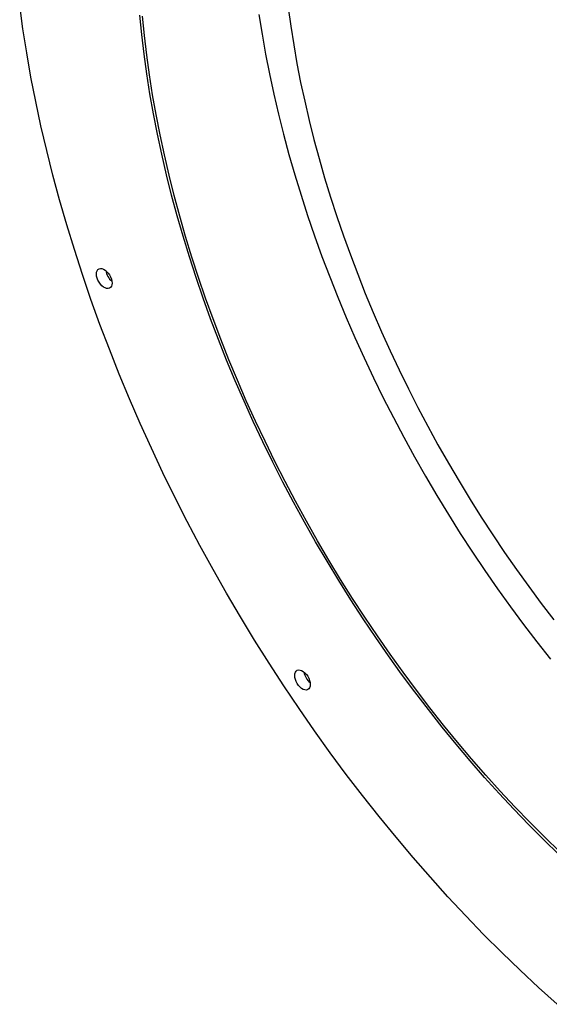
# Model space of a CAD drawing. Units: inches. Extents: x 0.3 to 7.9, y 0.2 to 11.3.
# Drawn here: x 4.3 to 4.7, y 4 to 4.7 of the extents above; entities that cross this region are included whole.
import ezdxf

# ---------------------------------------------------------------- set-up
doc = ezdxf.new("R2010")
doc.units = ezdxf.units.IN
doc.header["$MEASUREMENT"] = 0

msp = doc.modelspace()

# ---------------------------------------------------------------- linework, layer by layer
at = {"color": 7, "linetype": 'Continuous', "lineweight": 25, "flags": 128}
for points in [[(4.72742, 3.96497), (4.71331, 3.97772), (4.6993, 3.99083), (4.68541, 4.00429), (4.67165, 4.01809), (4.65803, 4.03223), (4.64455, 4.0467), (4.63123, 4.06148), (4.61808, 4.07656), (4.6051, 4.09194), (4.5923, 4.10761), (4.57969, 4.12354), (4.56729, 4.13974), (4.5551, 4.15619), (4.54312, 4.17288), (4.53137, 4.1898), (4.51985, 4.20693), (4.50857, 4.22427), (4.49754, 4.24181), (4.48677, 4.25952), (4.47627, 4.27741), (4.46603, 4.29545), (4.45608, 4.31363), (4.44641, 4.33195), (4.43703, 4.35038), (4.42795, 4.36893), (4.41917, 4.38756), (4.41071, 4.40628), (4.40256, 4.42507), (4.39473, 4.44391), (4.38723, 4.4628), (4.38007, 4.48171), (4.37324, 4.50064), (4.36675, 4.51958), (4.36061, 4.5385), (4.35482, 4.55741), (4.34938, 4.57628), (4.34431, 4.5951), (4.33959, 4.61386), (4.33524, 4.63254), (4.33126, 4.65114), (4.32765, 4.66964), (4.32441, 4.68803), (4.32155, 4.70629), (4.31907, 4.72442)], [(4.52314, 4.7224), (4.52507, 4.70836), (4.52728, 4.69422), (4.52979, 4.67998), (4.53258, 4.66566), (4.53567, 4.65126), (4.53903, 4.63679), (4.54268, 4.62227), (4.54661, 4.60769), (4.55082, 4.59308), (4.5553, 4.57845), (4.56006, 4.56379), (4.56508, 4.54913), (4.57037, 4.53447), (4.57592, 4.51983), (4.58172, 4.50521), (4.58778, 4.49062), (4.59409, 4.47607), (4.60065, 4.46158), (4.60744, 4.44715), (4.61447, 4.43279), (4.62173, 4.41852), (4.62922, 4.40434), (4.63693, 4.39026), (4.64485, 4.37629), (4.65299, 4.36244), (4.66133, 4.34873), (4.66987, 4.33515), (4.6786, 4.32173), (4.68752, 4.30846), (4.69661, 4.29536), (4.70589, 4.28244), (4.71533, 4.2697), (4.72494, 4.25716)], [(4.72887, 4.07885), (4.71735, 4.09001), (4.70594, 4.10146), (4.69465, 4.11319), (4.68347, 4.12518), (4.67243, 4.13744), (4.66152, 4.14995), (4.65076, 4.1627), (4.64015, 4.17569), (4.6297, 4.1889), (4.61941, 4.20233), (4.6093, 4.21597), (4.59937, 4.22981), (4.58962, 4.24384), (4.58007, 4.25805), (4.57072, 4.27243), (4.56158, 4.28696), (4.55265, 4.30165), (4.54393, 4.31648), (4.53545, 4.33144), (4.52719, 4.34652), (4.51917, 4.36171), (4.5114, 4.37699), (4.50387, 4.39237), (4.49659, 4.40782), (4.48957, 4.42334), (4.48281, 4.43892), (4.47633, 4.45455), (4.47011, 4.47021), (4.46416, 4.48589), (4.4585, 4.50159), (4.45312, 4.51729), (4.44803, 4.53298), (4.44323, 4.54866), (4.43872, 4.5643), (4.43451, 4.57991), (4.4306, 4.59546), (4.427, 4.61096), (4.4237, 4.62638), (4.4207, 4.64172), (4.41802, 4.65697), (4.41565, 4.67211), (4.41359, 4.68714), (4.41184, 4.70205), (4.41041, 4.71682)], [(4.72887, 4.07885), (4.71735, 4.09001), (4.70594, 4.10146), (4.69465, 4.11319), (4.68347, 4.12518), (4.67243, 4.13744), (4.66152, 4.14995), (4.65076, 4.1627), (4.64015, 4.17569), (4.6297, 4.1889), (4.61941, 4.20233), (4.6093, 4.21597), (4.59937, 4.22981), (4.58962, 4.24384), (4.58007, 4.25805), (4.57072, 4.27243), (4.56158, 4.28696), (4.55265, 4.30165), (4.54393, 4.31648), (4.53545, 4.33144), (4.52719, 4.34652), (4.51917, 4.36171), (4.5114, 4.37699), (4.50387, 4.39237), (4.49659, 4.40782), (4.48957, 4.42334), (4.48281, 4.43892), (4.47633, 4.45455), (4.47011, 4.47021), (4.46416, 4.48589), (4.4585, 4.50159), (4.45312, 4.51729), (4.44803, 4.53298), (4.44323, 4.54866), (4.43872, 4.5643), (4.43451, 4.57991), (4.4306, 4.59546), (4.427, 4.61096), (4.4237, 4.62638), (4.4207, 4.64172), (4.41802, 4.65697), (4.41565, 4.67211), (4.41359, 4.68714), (4.41184, 4.70205), (4.41041, 4.71682)], [(4.72952, 4.08077), (4.71805, 4.09188), (4.70669, 4.10328), (4.69545, 4.11495), (4.68432, 4.12689), (4.67333, 4.13909), (4.66247, 4.15155), (4.65176, 4.16424), (4.64119, 4.17717), (4.63079, 4.19033), (4.62055, 4.2037), (4.61048, 4.21728), (4.60059, 4.23105), (4.59089, 4.24502), (4.58138, 4.25916), (4.57208, 4.27348), (4.56297, 4.28795), (4.55408, 4.30257), (4.54541, 4.31733), (4.53696, 4.33223), (4.52874, 4.34724), (4.52076, 4.36236), (4.51302, 4.37758), (4.50552, 4.39288), (4.49828, 4.40827), (4.49129, 4.42372), (4.48457, 4.43922), (4.47811, 4.45478), (4.47192, 4.47037), (4.466, 4.48598), (4.46036, 4.50161), (4.45501, 4.51724), (4.44994, 4.53286), (4.44516, 4.54847), (4.44067, 4.56404), (4.43648, 4.57958), (4.43259, 4.59506), (4.429, 4.61049), (4.42571, 4.62584), (4.42273, 4.64111), (4.42006, 4.65629), (4.4177, 4.67137), (4.41565, 4.68633), (4.41391, 4.70117), (4.41249, 4.71587)], [(4.50092, 4.71713), (4.50326, 4.70219), (4.50591, 4.68715), (4.50887, 4.67201), (4.51212, 4.6568), (4.51568, 4.64151), (4.51954, 4.62616), (4.52369, 4.61077), (4.52814, 4.59533), (4.53287, 4.57986), (4.5379, 4.56438), (4.5432, 4.54889), (4.54879, 4.5334), (4.55465, 4.51793), (4.56079, 4.50248), (4.56719, 4.48706), (4.57386, 4.4717), (4.58078, 4.45638), (4.58796, 4.44114), (4.59539, 4.42597), (4.60306, 4.41088), (4.61098, 4.3959), (4.61912, 4.38102), (4.62749, 4.36626), (4.63609, 4.35163), (4.6449, 4.33714), (4.65392, 4.3228), (4.66315, 4.30861), (4.67257, 4.29459), (4.68218, 4.28075), (4.69198, 4.2671), (4.70196, 4.25364), (4.71211, 4.24039), (4.72242, 4.22735)], [(4.37741, 4.51996), (4.37754, 4.5213), (4.37793, 4.52244), (4.37854, 4.52332), (4.37937, 4.5239), (4.38037, 4.52416), (4.3815, 4.52409), (4.38271, 4.52369), (4.38395, 4.52298), (4.38516, 4.52198), (4.38629, 4.52075), (4.38729, 4.51933), (4.38812, 4.51779), (4.38873, 4.5162), (4.38912, 4.51462), (4.38925, 4.51312), (4.38912, 4.51178), (4.38873, 4.51064), (4.38812, 4.50976), (4.38729, 4.50918), (4.38629, 4.50892), (4.38516, 4.50899), (4.38395, 4.50939), (4.38271, 4.5101), (4.3815, 4.5111), (4.38037, 4.51233), (4.37937, 4.51375), (4.37854, 4.51529), (4.37793, 4.51688), (4.37754, 4.51846), (4.37741, 4.51996)], [(4.52805, 4.21488), (4.52818, 4.21622), (4.52856, 4.21736), (4.52918, 4.21824), (4.53, 4.21883), (4.531, 4.21909), (4.53213, 4.21902), (4.53334, 4.21861), (4.53458, 4.2179), (4.53579, 4.21691), (4.53692, 4.21567), (4.53792, 4.21426), (4.53875, 4.21272), (4.53937, 4.21112), (4.53975, 4.20954), (4.53988, 4.20805), (4.53975, 4.2067), (4.53937, 4.20557), (4.53875, 4.20469), (4.53792, 4.2041), (4.53692, 4.20384), (4.53579, 4.20391), (4.53458, 4.20431), (4.53334, 4.20503), (4.53213, 4.20602), (4.531, 4.20725), (4.53, 4.20867), (4.52918, 4.21021), (4.52856, 4.2118), (4.52818, 4.21338), (4.52805, 4.21488)]]:
    msp.add_lwpolyline(points, dxfattribs=at)
at = {"color": 7, "linetype": 'Continuous', "lineweight": 25}
for centre in [(4.39766, 4.52481), (4.54829, 4.21974)]:
    msp.add_arc(centre, 0.01336, 189.66412, 230.33051, dxfattribs=at)

doc.saveas('drawing.dxf')
